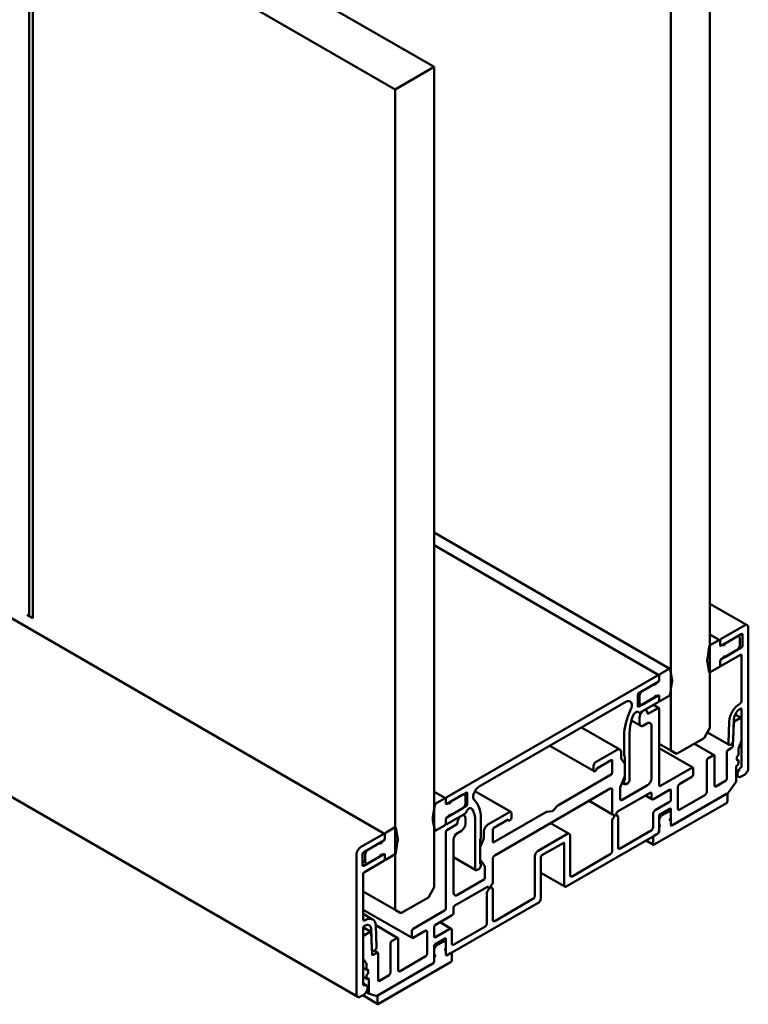
# Model space of a CAD drawing. Units: millimetres. Extents: x -531 to 566, y 38 to 386.
# Drawn here: x 413 to 479, y 47 to 136 of the extents above; entities that cross this region are included whole.
import ezdxf

# ---------------------------------------------------------------- set-up
doc = ezdxf.new("R2010")
doc.units = ezdxf.units.MM
doc.layers.add('Break Line (ISO)', color=7, linetype='Continuous', lineweight=50)
doc.layers.add('Visible (ISO)', color=7, linetype='Continuous', lineweight=50)

msp = doc.modelspace()

# ---------------------------------------------------------------- linework, layer by layer
at = {"layer": 'Break Line (ISO)'}
for p, q in [((475.4257, 72.4106), (475.4257, 146.426)), ((471.8901, 144.3848), (471.8901, 70.3694)), ((450.5355, 132.0557), (447, 130.0144)), ((450.5355, 58.0403), (450.5355, 132.0557)), ((447, 130.0144), (447, 55.999)), ((478.5369, 81.6534), (476.451, 80.449)), ((476.7869, 80.0306), (478.2541, 80.8777)), ((478.8905, 68.7935), (478.8905, 81.4492)), ((476.2389, 80.3265), (475.461, 79.8775)), ((476.3449, 79.8979), (476.3449, 80.2653)), ((476.3449, 80.2653), (476.3449, 79.8979)), ((477.892, 80.6686), (476.451, 79.8367)), ((478.0816, 80.6098), (477.967, 80.676)), ((478.1127, 79.8261), (478.1127, 80.5412)), ((478.3602, 80.8164), (478.3602, 79.8367)), ((475.357, 79.7186), (475.1916, 78.6552)), ((476.451, 79.8367), (476.6101, 79.9285)), ((476.451, 78.6119), (477.892, 79.4439)), ((478.2541, 79.6529), (476.7869, 78.8058)), ((477.967, 79.523), (478.0816, 79.7216)), ((475.1916, 78.3391), (475.357, 77.4667)), ((476.3449, 78.0608), (476.3449, 78.4282)), ((476.3449, 78.4282), (476.3449, 78.0608)), ((476.451, 77.9995), (478.1834, 78.9997)), ((476.6101, 78.7038), (476.451, 78.6119)), ((478.2895, 78.9385), (478.2895, 74.8152)), ((471.731, 77.7485), (470.9532, 77.2994)), ((472.0005, 76.8374), (471.8351, 77.7098)), ((475.461, 77.428), (476.2389, 77.8771)), ((470.7411, 77.1769), (451.6846, 66.1746)), ((470.7411, 76.5645), (469.3001, 75.7326)), ((470.582, 76.4727), (470.7411, 76.5645)), ((470.8472, 76.7482), (470.8472, 77.1157)), ((470.8472, 77.1157), (470.8472, 76.7482)), ((471.8351, 75.4578), (472.0005, 76.5212)), ((469.0087, 75.5643), (470.4052, 76.3706)), ((469.2251, 75.6534), (469.1105, 75.4548)), ((454.5837, 67.1136), (467.842, 74.7682)), ((468.9026, 74.4008), (468.9026, 75.3806)), ((470.4052, 75.1459), (469.0087, 74.3396)), ((469.0794, 75.3503), (469.0794, 74.6353)), ((469.1233, 73.7934), (470.7411, 74.7274)), ((469.3001, 74.5078), (470.7411, 75.3398)), ((470.7411, 75.3398), (470.582, 75.2479)), ((470.8472, 74.9111), (470.8472, 75.2786)), ((470.8472, 75.2786), (470.8472, 74.9111)), ((470.9532, 74.8499), (471.731, 75.299)), ((478.1834, 74.6315), (478.1227, 74.5964)), ((468.9364, 73.8506), (469.0483, 73.786)), ((469.1105, 74.5666), (469.2251, 74.5004)), ((470.7411, 74.1967), (469.8926, 73.7068)), ((470.8472, 67.2361), (470.8472, 74.1355)), ((478.1227, 74.1065), (478.1834, 74.1416)), ((478.2895, 74.0803), (478.2895, 68.9709)), ((469.0794, 73.3598), (469.0794, 72.8291)), ((477.1692, 72.9975), (477.0879, 71.0307)), ((477.5116, 71.2515), (477.593, 73.2182)), ((478.1834, 73.3088), (477.6834, 73.0201)), ((478.2895, 71.3288), (478.2895, 73.2475)), ((468.1778, 67.7362), (468.1778, 71.9958)), ((469.4329, 72.6249), (469.7865, 72.8291)), ((470.1401, 72.6249), (470.1401, 67.8484)), ((474.8953, 71.4921), (475.4257, 72.4106)), ((477.5774, 72.8424), (477.4922, 70.7808)), ((467.6829, 71.71), (467.6829, 69.9516)), ((472.4205, 70.0632), (474.8953, 71.4921)), ((478.0208, 70.6036), (478.2753, 71.2593)), ((467.0465, 70.4306), (465.1019, 69.3079)), ((467.4, 69.757), (467.4, 70.2265)), ((471.8901, 70.3694), (472.4205, 70.0632)), ((476.946, 70.2265), (476.946, 67.8178)), ((477.3862, 70.6032), (477.052, 70.4102)), ((478.0066, 70.0224), (478.0066, 70.5341)), ((465.208, 68.7568), (466.4985, 69.5018)), ((466.6045, 69.4406), (466.6045, 68.3792)), ((467.7299, 69.1783), (467.4474, 69.5802)), ((467.6971, 69.8986), (467.7394, 69.8384)), ((467.7536, 69.7854), (467.7536, 67.8098)), ((475.1428, 69.4712), (475.1428, 66.6543)), ((475.7439, 69.9407), (475.2489, 69.6549)), ((475.8499, 67.185), (475.8499, 69.8795)), ((477.8652, 69.5325), (477.8652, 69.7774)), ((478.0066, 69.2467), (478.0066, 69.4508)), ((464.9251, 69.0017), (464.9251, 68.5935)), ((467.7536, 68.1787), (467.7536, 69.0899)), ((473.7993, 68.818), (470.9532, 67.1748)), ((473.9054, 68.1852), (473.9054, 68.7568)), ((477.7945, 67.6341), (477.7945, 68.8793)), ((466.4985, 68.1954), (461.7461, 65.4516)), ((467.3353, 67.046), (467.7299, 68.063)), ((467.6829, 67.5619), (467.6829, 67.4504)), ((467.7394, 67.7404), (467.6971, 67.6314)), ((472.7033, 67.3687), (473.7993, 68.0015)), ((476.8399, 67.6341), (475.956, 67.1238)), ((478.2541, 68.0179), (478.5369, 68.1812)), ((455.9979, 60.9082), (466.4277, 66.9299)), ((466.6045, 66.8278), (466.6045, 64.6811)), ((467.3116, 66.0113), (467.3116, 66.9303)), ((469.7865, 67.2361), (467.4884, 65.9093)), ((467.8596, 67.3483), (468.0011, 67.43)), ((470.3168, 65.9909), (471.7841, 66.838)), ((471.8901, 66.7768), (471.8901, 65.9195)), ((472.5265, 65.1438), (472.5265, 67.0626)), ((477.1157, 66.5931), (477.7521, 67.5116)), ((451.4724, 66.0521), (450.6946, 65.6031)), ((451.5785, 65.9909), (451.5785, 65.6235)), ((451.5785, 65.6235), (451.5785, 65.9909)), ((453.1256, 66.3942), (451.6846, 65.5622)), ((452.0204, 65.7562), (453.417, 66.5625)), ((453.3152, 66.3354), (453.2006, 66.4016)), ((453.3463, 65.5517), (453.3463, 66.2668)), ((453.523, 66.5012), (453.523, 65.5214)), ((467.1349, 64.8886), (470.034, 66.5625)), ((470.1401, 66.5012), (470.1401, 66.093)), ((476.9106, 66.4502), (471.9962, 63.6129)), ((472.0669, 63.6537), (477.052, 66.5318)), ((474.9661, 66.3481), (472.7033, 65.0417)), ((477.0167, 65.8174), (477.0167, 66.3889)), ((450.5906, 65.4442), (450.4252, 64.3808)), ((451.6846, 65.5622), (451.8437, 65.6541)), ((451.6846, 64.3375), (453.1256, 65.1695)), ((453.417, 65.3377), (452.0204, 64.5314)), ((453.2006, 65.2486), (453.3152, 65.4472)), ((453.3773, 64.7383), (453.4893, 64.9322)), ((461.1722, 64.8948), (460.7202, 64.85)), ((461.7055, 65.4189), (461.2534, 64.9417)), ((470.4052, 61.8778), (476.9106, 65.6337)), ((471.7841, 65.7357), (470.4759, 64.9805)), ((470.9356, 64.6335), (471.7841, 65.1234)), ((471.6694, 64.8531), (471.0502, 64.4955)), ((471.8591, 64.7943), (471.7444, 64.8605)), ((471.8901, 65.0621), (471.8901, 64.2661)), ((450.4252, 64.0647), (450.5906, 63.1923)), ((451.5785, 64.1538), (451.5785, 63.7864)), ((451.5785, 63.7864), (451.5785, 64.1538)), ((451.6846, 63.7251), (453.3023, 64.6591)), ((451.8437, 64.4294), (451.6846, 64.3375)), ((453.3463, 63.7455), (453.3463, 64.2763)), ((454.7428, 62.4807), (454.7428, 64.2391)), ((457.3237, 64.8172), (455.3792, 63.6945)), ((460.6796, 64.8359), (455.9272, 62.0921)), ((455.9272, 63.3985), (457.2177, 64.1436)), ((457.5005, 64.3069), (457.5005, 64.7151)), ((466.6045, 64.0756), (466.6045, 61.3165)), ((467.1349, 61.6226), (467.1349, 64.3817)), ((470.2992, 64.6743), (470.2992, 63.4496)), ((470.8295, 63.6537), (470.8295, 64.4498)), ((470.8295, 64.1133), (470.8295, 63.0617)), ((470.9752, 64.4164), (470.8606, 64.2178)), ((471.8901, 63.6741), (471.8901, 64.7256)), ((471.8901, 64.0619), (471.8901, 63.7557)), ((446.9646, 63.4251), (446.1868, 62.976)), ((447.2341, 62.514), (447.0687, 63.3864)), ((450.6946, 63.1536), (451.4724, 63.6027)), ((452.5331, 63.6843), (451.6846, 63.1944)), ((452.6392, 62.929), (452.9927, 63.1332)), ((454.2478, 63.9533), (454.2478, 59.6937)), ((455.0256, 63.0821), (455.0256, 62.6127)), ((455.8211, 62.1534), (455.8211, 63.2148)), ((470.1224, 63.1434), (467.3116, 61.5206)), ((470.8295, 63.1434), (470.8295, 63.4496)), ((445.9747, 62.8535), (443.8887, 61.6492)), ((445.9747, 62.2411), (444.5337, 61.4092)), ((445.8156, 62.1493), (445.9747, 62.2411)), ((446.0807, 62.4249), (446.0807, 62.7923)), ((446.0807, 62.7923), (446.0807, 62.4249)), ((447.0687, 61.1344), (447.2341, 62.1978)), ((451.5785, 63.0107), (451.5785, 56.1113)), ((452.2856, 57.5402), (452.2856, 62.3167)), ((454.6721, 60.2572), (454.6721, 62.2328)), ((454.6863, 62.3023), (454.7286, 62.4113)), ((454.9783, 62.3812), (454.6958, 61.6531)), ((462.5201, 62.8367), (459.9056, 61.3272)), ((462.4503, 58.1015), (470.6527, 62.8372)), ((462.8038, 59.1221), (462.8038, 62.6729)), ((470.2992, 62.5106), (470.2992, 61.939)), ((470.7234, 62.878), (470.4052, 62.6943)), ((444.1716, 61.2001), (445.6388, 62.0472)), ((444.4587, 61.33), (444.344, 61.1314)), ((454.6721, 61.5373), (454.6721, 60.6261)), ((460.2582, 60.9184), (462.1674, 62.0207)), ((462.2735, 61.9595), (462.2735, 58.2036)), ((443.5352, 61.0368), (443.5352, 48.3811)), ((444.0655, 60.0366), (444.0655, 61.0164)), ((445.6388, 60.8225), (444.1716, 59.9754)), ((444.313, 61.0269), (444.313, 60.3119)), ((444.5337, 60.1844), (445.9747, 61.0164)), ((445.9747, 61.0164), (445.8156, 60.9245)), ((446.0807, 60.5877), (446.0807, 60.9552)), ((446.0807, 60.9552), (446.0807, 60.5877)), ((446.1868, 60.5265), (446.9646, 60.9756)), ((454.6958, 60.5377), (455.0904, 59.9764)), ((455.8211, 58.4553), (455.8211, 60.602)), ((459.6218, 60.8358), (459.6218, 57.285)), ((460.1522, 56.9788), (460.1522, 60.7347)), ((466.4277, 61.0103), (462.9806, 59.0201)), ((444.2423, 59.4038), (445.9747, 60.404)), ((444.344, 60.2432), (444.4587, 60.177)), ((454.4246, 59.5916), (454.566, 59.6733)), ((454.7286, 60.144), (454.6863, 60.2042)), ((454.7428, 59.9794), (454.7428, 60.091)), ((455.114, 59.888), (455.114, 58.969)), ((444.1362, 55.0968), (444.1362, 59.2201)), ((454.9373, 58.6628), (452.6392, 57.336)), ((450.0052, 57.1217), (450.5355, 58.0403)), ((452.3917, 56.3767), (455.2908, 58.0505)), ((455.8211, 55.0907), (455.8211, 57.8498)), ((447.5303, 55.6928), (450.0052, 57.1217)), ((455.2908, 57.5436), (455.2908, 54.7845)), ((459.4451, 56.9788), (455.9979, 54.9886)), ((447, 55.999), (447.5303, 55.6928)), ((451.773, 51.937), (459.9754, 56.6726)), ((452.2856, 55.7847), (452.2856, 56.1929)), ((451.4724, 55.9276), (448.6263, 54.2844)), ((450.6416, 54.6314), (452.1088, 55.4785)), ((444.1362, 49.2525), (444.1362, 54.362)), ((444.303, 55.0706), (444.2423, 55.0356)), ((444.2423, 54.5457), (444.303, 54.5807)), ((444.8327, 54.3041), (444.914, 52.4312)), ((445.3378, 52.6998), (445.2565, 54.5727)), ((450.5355, 53.5904), (450.5355, 54.4477)), ((451.9497, 54.2844), (450.6416, 53.5291)), ((455.114, 54.4783), (452.3033, 52.8555)), ((444.1362, 53.5291), (444.1362, 51.6104)), ((444.7423, 54.0015), (444.2423, 53.7128)), ((444.9335, 51.983), (444.8482, 53.9462)), ((447.1768, 53.4475), (446.6818, 53.1617)), ((447.2828, 50.5693), (447.2828, 53.3862)), ((448.5203, 54.1007), (448.5203, 53.5291)), ((448.6263, 53.4679), (449.7223, 54.1007)), ((449.8991, 53.9986), (449.8991, 52.0798)), ((450.6416, 52.9168), (451.4901, 53.4067)), ((451.5962, 53.3454), (451.5962, 52.5493)), ((452.1265, 52.9576), (452.1265, 54.1823)), ((446.5757, 52.978), (446.5757, 50.2836)), ((450.5355, 51.937), (450.5355, 52.733)), ((450.6812, 52.6996), (450.5666, 52.5011)), ((451.3755, 53.1363), (450.7562, 52.7788)), ((451.5651, 53.0776), (451.4505, 53.1438)), ((451.5962, 51.9574), (451.5962, 53.0089)), ((444.1504, 51.5573), (444.4048, 51.1954)), ((445.3736, 52.1207), (445.0394, 51.9277)), ((445.4797, 49.6508), (445.4797, 52.0594)), ((449.7223, 51.7737), (447.4596, 50.4673)), ((450.5355, 52.3965), (450.5355, 51.345)), ((450.5355, 51.4266), (450.5355, 51.7328)), ((451.5962, 52.3452), (451.5962, 52.039)), ((452.0204, 52.0798), (451.7022, 51.8961)), ((452.1265, 51.4471), (452.1265, 52.0186)), ((444.419, 51.1423), (444.419, 50.6306)), ((445.3736, 48.2423), (450.3587, 51.1205)), ((445.5151, 47.5075), (452.0204, 51.2633)), ((450.4295, 51.1613), (445.5151, 48.324)), ((444.419, 50.059), (444.419, 49.8549)), ((444.5605, 50.5489), (444.5605, 50.304)), ((446.4697, 50.0998), (445.5858, 49.5895)), ((444.6312, 49.7324), (444.6312, 48.4873)), ((443.8887, 48.177), (444.1716, 48.3403)), ((444.6736, 48.4138), (445.31, 48.2301)), ((445.409, 48.1402), (445.409, 47.5687))]:
    msp.add_line(p, q, dxfattribs=at)
for centre, major_axis, start_param, end_param in [((478.2541, 80.7552), (0.075, 0.1299), 5.4977871, 7.0685835), ((478.5369, 81.2451), (0.25, 0.433), 5.4977871, 7.0685835), ((476.2389, 80.2041), (0.075, 0.1299), 5.4977871, 7.0685835), ((476.451, 80.3265), (-0.075, -0.1299), 3.9269908, 5.4977871), ((476.6985, 79.9795), (-0.0625, -0.1083), 5.4977871, 8.6393798), ((477.892, 80.5461), (0.075, 0.1299), 0, 0.7853982), ((478.0066, 80.4799), (0.075, 0.1299), 5.4977871, 6.2831853), ((475.461, 79.755), (-0.075, -0.1299), 3.9269908, 5.3029638), ((476.451, 79.9591), (-0.075, -0.1299), 5.4977871, 7.0685835), ((476.451, 79.9591), (-0.075, -0.1299), 5.4977871, 7.0685835), ((477.892, 79.5663), (0.075, 0.1299), 3.9269908, 4.712389), ((478.0066, 79.7649), (0.075, 0.1299), 4.712389, 5.4977871), ((478.2541, 79.7754), (-0.075, -0.1299), 0.7853982, 2.3561945), ((475.8853, 78.8977), (-0.5, -0.866), 5.3029638, 5.6926105), ((476.451, 78.4894), (0.075, 0.1299), 0.7853982, 2.3561945), ((476.451, 78.4894), (-0.075, -0.1299), 3.9269908, 5.4977871), ((476.6985, 78.7548), (0.0625, 0.1083), 5.4977871, 8.6393798), ((478.1834, 78.8773), (0.075, 0.1299), 5.4977871, 7.0685835), ((470.9532, 77.1769), (-0.075, -0.1299), 3.9269908, 5.4977871), ((471.731, 77.626), (0.075, 0.1299), 5.6926105, 7.0685835), ((475.461, 77.5505), (-0.075, -0.1299), 5.6926105, 7.0685835), ((476.2389, 77.9995), (0.075, 0.1299), 3.9269908, 5.4977871), ((476.451, 78.122), (-0.075, -0.1299), 5.4977871, 7.0685835), ((470.4936, 76.4216), (-0.0625, -0.1083), 5.4977871, 8.6393798), ((470.7411, 77.0544), (0.075, 0.1299), 5.4977871, 7.0685835), ((470.7411, 76.687), (0.075, 0.1299), 3.9269908, 5.4977871), ((470.7411, 76.687), (-0.075, -0.1299), 0.7853982, 2.3561945), ((471.3068, 76.2788), (0.5, 0.866), 5.3029638, 5.6926105), ((469.0087, 75.4419), (0.075, 0.1299), 0.7853982, 2.3561945), ((469.3001, 75.6101), (-0.075, -0.1299), 3.9269908, 4.712389), ((467.842, 74.1559), (0.375, 0.6495), 4.8455647, 7.0685835), ((469.1855, 75.4115), (-0.075, -0.1299), 4.712389, 5.4977871), ((469.1855, 74.6965), (-0.075, -0.1299), 5.4977871, 6.2831853), ((470.4936, 75.1969), (0.0625, 0.1083), 5.4977871, 8.6393798), ((470.7411, 75.2173), (0.075, 0.1299), 5.4977871, 7.0685835), ((470.7411, 75.2173), (0.075, 0.1299), 5.4977871, 7.0685835), ((470.7411, 74.8499), (0.075, 0.1299), 3.9269908, 5.4977871), ((470.9532, 74.9724), (-0.075, -0.1299), 5.4977871, 7.0685835), ((471.731, 75.4214), (0.075, 0.1299), 3.9269908, 5.3029638), ((478.1834, 74.754), (-0.075, -0.1299), 0.7853982, 2.3561945), ((470.5113, 73.343), (-2, -3.4641), 4.8455647, 5.4977871), ((468.7364, 73.5042), (0.2, 0.3464), 0, 1.8316314), ((469.0087, 74.4621), (-0.075, -0.1299), 5.4977871, 7.0685835), ((469.1233, 73.9159), (-0.075, -0.1299), 0, 0.7853982), ((469.4329, 73.5639), (0.25, 0.433), 5.4977871, 8.6393798), ((469.3001, 74.6303), (-0.075, -0.1299), 0, 0.7853982), ((469.8926, 73.8293), (-0.075, -0.1299), 5.4977871, 7.0685835), ((470.7411, 74.0742), (0.075, 0.1299), 5.4977871, 7.0685835), ((478.1227, 73.4941), (-0.675, -1.1691), 3.9269908, 5.4489179), ((478.1227, 73.4941), (0.375, 0.6495), 0.7853982, 2.3073253), ((478.1834, 74.0191), (0.075, 0.1299), 5.4977871, 7.0685835), ((470.5113, 73.343), (1.65, 2.8579), 1.8316314, 2.3561945), ((469.7865, 72.4208), (0.25, 0.433), 5.4977871, 7.0685835), ((477.6834, 72.8976), (-0.075, -0.1299), 3.9269908, 5.4489179), ((478.1834, 73.1863), (0.075, 0.1299), 5.4977871, 7.0685835), ((469.4329, 73.0332), (-0.25, -0.433), 5.4977871, 7.0685835), ((477.2998, 71.1411), (-0.15, -0.2598), 5.4489179, 8.5905106), ((478.1834, 71.2675), (0.075, 0.1299), 4.9741884, 5.4977871), ((467.0465, 70.0224), (0.25, 0.433), 5.4977871, 7.0685835), ((477.052, 70.2877), (-0.075, -0.1299), 3.9269908, 5.4977871), ((477.3862, 70.7256), (-0.075, -0.1299), 0.7853982, 2.3073253), ((478.1127, 70.5954), (0.075, 0.1299), 1.8325957, 2.3561945), ((465.1019, 69.1038), (-0.125, -0.2165), 3.9269908, 5.4977871), ((466.4985, 69.3794), (0.075, 0.1299), 5.4977871, 7.0685835), ((467.7536, 69.9611), (-0.25, -0.433), 5.4977871, 6.0213859), ((467.7889, 70.0129), (-0.075, -0.1299), 5.4977871, 6.0213859), ((467.6475, 69.7242), (0.075, 0.1299), 5.4977871, 6.0213859), ((475.2489, 69.5325), (-0.075, -0.1299), 3.9269908, 5.4977871), ((475.7439, 69.8182), (0.075, 0.1299), 5.4977871, 7.0685835), ((477.9359, 69.8182), (0.05, 0.0866), 0.7853982, 2.3561945), ((477.9359, 69.5733), (-0.05, -0.0866), 5.4977871, 7.0685835), ((477.9359, 69.9815), (0.05, 0.0866), 3.9269908, 5.4977871), ((477.9359, 69.41), (0.05, 0.0866), 5.4977871, 7.0685835), ((465.0666, 68.6751), (-0.1, -0.1732), 5.4977871, 8.6393798), ((467.5768, 68.9879), (0.125, 0.2165), 5.4977871, 6.0213859), ((473.7993, 68.6955), (0.075, 0.1299), 5.4977871, 7.0685835), ((477.9006, 68.9405), (0.075, 0.1299), 0.7853982, 2.3561945), ((478.2541, 68.4261), (-0.25, -0.433), 4.0814504, 7.0685835), ((477.9006, 69.1854), (0.075, 0.1299), 3.9269908, 5.4977871), ((478.1834, 68.9097), (-0.075, -0.1299), 0.9398578, 2.3561945), ((478.5369, 68.5894), (0.25, 0.433), 3.9269908, 5.4977871), ((466.4985, 68.3179), (-0.075, -0.1299), 0.7853982, 2.3561945), ((467.7889, 67.6232), (-0.075, -0.1299), 4.9741884, 5.4977871), ((467.5768, 68.0766), (0.125, 0.2165), 4.9741884, 5.4977871), ((467.6475, 67.7486), (-0.075, -0.1299), 1.8325957, 2.3561945), ((468.0011, 67.6341), (0.125, 0.2165), 3.9269908, 5.4977871), ((469.7865, 67.6443), (-0.25, -0.433), 0.7853982, 2.3561945), ((473.7993, 68.124), (0.075, 0.1299), 3.9269908, 5.4977871), ((476.8399, 67.7566), (-0.075, -0.1299), 0.7853982, 2.3561945), ((477.6884, 67.5729), (0.075, 0.1299), 4.5704919, 5.4977871), ((454.5837, 66.5012), (-0.375, -0.6495), 3.9269908, 6.1500096), ((466.4277, 66.7258), (0.125, 0.2165), 5.4977871, 7.0685835), ((467.4884, 67.0323), (0.125, 0.2165), 1.8325957, 2.3561945), ((467.8596, 67.5525), (-0.125, -0.2165), 5.4977871, 7.0685835), ((470.9532, 67.2973), (-0.075, -0.1299), 5.4977871, 7.0685835), ((471.7841, 66.7155), (0.075, 0.1299), 5.4977871, 7.0685835), ((472.7033, 67.1646), (0.125, 0.2165), 0.7853982, 2.3561945), ((474.9661, 66.5522), (-0.125, -0.2165), 0.7853982, 2.3561945), ((475.956, 67.2463), (-0.075, -0.1299), 5.4977871, 7.0685835), ((451.4724, 65.9297), (0.075, 0.1299), 5.4977871, 7.0685835), ((451.6846, 66.0521), (-0.075, -0.1299), 3.9269908, 5.4977871), ((451.9321, 65.7051), (-0.0625, -0.1083), 5.4977871, 8.6393798), ((453.1256, 66.2717), (0.075, 0.1299), 0, 0.7853982), ((453.2402, 66.2055), (0.075, 0.1299), 5.4977871, 6.2831853), ((453.417, 66.44), (0.075, 0.1299), 5.4977871, 7.0685835), ((451.9144, 62.6061), (2, 3.4641), 5.4977871, 6.1500096), ((467.4884, 66.1134), (-0.125, -0.2165), 5.4977871, 7.0685835), ((470.034, 66.44), (0.075, 0.1299), 5.4977871, 7.0685835), ((470.3168, 66.195), (-0.125, -0.2165), 5.4977871, 7.0685835), ((471.7841, 65.8582), (-0.075, -0.1299), 0.7853982, 2.3561945), ((476.9106, 66.3277), (0.075, 0.1299), 5.4977871, 7.0685835), ((476.9106, 65.7562), (0.075, 0.1299), 3.9269908, 5.4977871), ((477.052, 66.6543), (0.075, 0.1299), 3.9269908, 4.5704919), ((450.6946, 65.4806), (-0.075, -0.1299), 3.9269908, 5.3029638), ((451.6846, 65.6847), (-0.075, -0.1299), 5.4977871, 7.0685835), ((451.6846, 65.6847), (-0.075, -0.1299), 5.4977871, 7.0685835), ((453.1256, 65.2919), (0.075, 0.1299), 3.9269908, 4.712389), ((453.2402, 65.4905), (0.075, 0.1299), 4.712389, 5.4977871), ((453.417, 65.4602), (-0.075, -0.1299), 0.7853982, 2.3561945), ((453.6893, 64.8167), (0.2, 0.3464), 6.0223502, 7.8539816), ((451.9144, 62.6061), (1.65, 2.8579), 5.4977871, 6.0223502), ((461.2128, 65.0314), (-0.075, -0.1299), 0.3926991, 1.1780972), ((461.7461, 65.3292), (-0.075, -0.1299), 3.9269908, 4.3196899), ((467.1349, 64.6845), (-0.125, -0.2165), 3.9269908, 6.6841867), ((470.4759, 64.7764), (-0.125, -0.2165), 3.9269908, 5.4977871), ((471.6694, 64.7306), (0.075, 0.1299), 0, 0.7853982), ((471.7841, 65.0009), (0.075, 0.1299), 5.4977871, 7.0685835), ((472.7033, 65.2459), (-0.125, -0.2165), 5.4977871, 7.0685835), ((451.1189, 64.6233), (-0.5, -0.866), 5.3029638, 5.6926105), ((451.6846, 64.215), (-0.075, -0.1299), 3.9269908, 5.4977871), ((451.6846, 64.215), (0.075, 0.1299), 0.7853982, 2.3561945), ((451.9321, 64.4804), (0.0625, 0.1083), 5.4977871, 8.6393798), ((452.9927, 64.0721), (0.25, 0.433), 5.4977871, 8.6393798), ((453.3023, 64.7816), (0.075, 0.1299), 3.9269908, 4.712389), ((457.3591, 64.2252), (-0.1, -0.1732), 5.4977871, 8.6393798), ((457.3237, 64.6131), (0.125, 0.2165), 5.4977871, 7.0685835), ((460.6796, 64.7135), (0.075, 0.1299), 0.3926991, 0.7853982), ((466.7106, 64.7423), (-0.075, -0.1299), 5.4977871, 6.6841867), ((466.7106, 64.1368), (-0.075, -0.1299), 4.3113876, 5.4977871), ((466.6045, 64.3783), (0.125, 0.2165), 4.3113876, 6.6841867), ((467.0288, 64.3205), (0.075, 0.1299), 5.4977871, 6.6841867), ((470.9356, 64.511), (0.075, 0.1299), 0.7853982, 2.3561945), ((470.9356, 64.1745), (-0.075, -0.1299), 4.712389, 5.4977871), ((471.0502, 64.3731), (-0.075, -0.1299), 3.9269908, 4.712389), ((471.8901, 64.164), (-0.0625, -0.1083), 3.9269908, 7.0685835), ((471.7841, 64.6644), (0.075, 0.1299), 5.4977871, 6.2831853), ((446.9646, 63.3026), (0.075, 0.1299), 5.6926105, 7.0685835), ((450.6946, 63.2761), (-0.075, -0.1299), 5.6926105, 7.0685835), ((451.4724, 63.7251), (0.075, 0.1299), 3.9269908, 5.4977871), ((451.6846, 63.8476), (-0.075, -0.1299), 5.4977871, 7.0685835), ((451.6846, 63.0719), (-0.075, -0.1299), 3.9269908, 5.4977871), ((452.5331, 63.8068), (-0.075, -0.1299), 0.7853982, 2.3561945), ((452.9927, 63.5414), (0.25, 0.433), 3.9269908, 5.4977871), ((455.3792, 63.2863), (-0.25, -0.433), 3.9269908, 5.4977871), ((455.9272, 63.2761), (0.075, 0.1299), 0.7853982, 2.3561945), ((470.1224, 63.3475), (-0.125, -0.2165), 0.7853982, 2.3561945), ((470.6527, 63.0413), (0.125, 0.2165), 3.9269908, 5.4977871), ((470.8295, 63.5516), (0.0625, 0.1083), 3.9269908, 7.0685835), ((472.0669, 63.8578), (-0.125, -0.2165), 5.4977871, 7.0685835), ((471.9962, 63.7353), (-0.075, -0.1299), 5.4977871, 7.0685835), ((445.9747, 62.731), (0.075, 0.1299), 5.4977871, 7.0685835), ((445.9747, 62.3636), (0.075, 0.1299), 3.9269908, 5.4977871), ((445.9747, 62.3636), (-0.075, -0.1299), 0.7853982, 2.3561945), ((446.1868, 62.8535), (-0.075, -0.1299), 3.9269908, 5.4977871), ((446.5404, 61.9554), (0.5, 0.866), 5.3029638, 5.6926105), ((452.6392, 62.5208), (0.25, 0.433), 0.7853982, 2.3561945), ((454.7782, 62.2941), (0.075, 0.1299), 1.8325957, 2.3561945), ((454.6367, 62.4195), (0.075, 0.1299), 4.9741884, 5.4977871), ((454.6721, 62.4085), (-0.25, -0.433), 1.8325957, 2.3561945), ((462.5201, 62.5091), (0.2006, 0.3475), 5.4977871, 7.0685835), ((470.4052, 62.5718), (-0.075, -0.1299), 3.9269908, 5.4977871), ((470.7234, 63.0005), (-0.075, -0.1299), 0.7853982, 2.3561945), ((443.8887, 61.2409), (-0.25, -0.433), 3.9269908, 5.4977871), ((444.5337, 61.2867), (-0.075, -0.1299), 3.9269908, 4.712389), ((445.7272, 62.0983), (-0.0625, -0.1083), 5.4977871, 8.6393798), ((454.8489, 61.6394), (-0.125, -0.2165), 4.9741884, 5.4977871), ((455.9272, 62.2146), (-0.075, -0.1299), 5.4977871, 7.0685835), ((459.9056, 60.9996), (-0.2006, -0.3475), 3.9269908, 5.4977871), ((462.1674, 61.8982), (0.075, 0.1299), 5.4977871, 7.0685835), ((466.4277, 61.2144), (-0.125, -0.2165), 0.7853982, 2.3561945), ((467.3116, 61.7247), (-0.125, -0.2165), 5.4977871, 7.0685835), ((470.4052, 62.0003), (-0.075, -0.1299), 5.4977871, 7.0685835), ((444.1716, 61.0776), (0.075, 0.1299), 0.7853982, 2.3561945), ((444.419, 61.0881), (-0.075, -0.1299), 4.712389, 5.4977871), ((445.7272, 60.8735), (0.0625, 0.1083), 5.4977871, 8.6393798), ((445.9747, 60.8939), (0.075, 0.1299), 5.4977871, 7.0685835), ((445.9747, 60.8939), (0.075, 0.1299), 5.4977871, 7.0685835), ((445.9747, 60.5265), (0.075, 0.1299), 3.9269908, 5.4977871), ((446.1868, 60.649), (-0.075, -0.1299), 5.4977871, 7.0685835), ((446.9646, 61.0981), (0.075, 0.1299), 3.9269908, 5.3029638), ((454.8489, 60.7282), (-0.125, -0.2165), 5.4977871, 6.0213859), ((455.9979, 60.7041), (0.125, 0.2165), 0.7853982, 2.3561945), ((460.2582, 60.7959), (0.075, 0.1299), 0.7853982, 2.3561945), ((444.1716, 60.0978), (-0.075, -0.1299), 5.4977871, 7.0685835), ((444.419, 60.3731), (-0.075, -0.1299), 5.4977871, 6.2831853), ((444.5337, 60.3069), (-0.075, -0.1299), 0, 0.7853982), ((454.4246, 59.7957), (-0.125, -0.2165), 5.4977871, 7.0685835), ((454.566, 59.8774), (0.125, 0.2165), 3.9269908, 5.4977871), ((454.7782, 60.3185), (-0.075, -0.1299), 5.4977871, 6.0213859), ((454.6367, 60.0297), (0.075, 0.1299), 5.4977871, 6.0213859), ((454.9373, 59.7859), (0.125, 0.2165), 5.4977871, 6.0213859), ((444.2423, 59.2813), (0.075, 0.1299), 0.7853982, 2.3561945), ((454.9373, 58.867), (-0.125, -0.2165), 0.7853982, 2.3561945), ((462.9806, 59.2242), (-0.125, -0.2165), 5.4977871, 7.0685835), ((455.2908, 57.8464), (0.125, 0.2165), 4.3113876, 7.0685835), ((455.8211, 58.1525), (-0.125, -0.2165), 4.3113876, 6.6841867), ((455.7151, 58.3941), (0.075, 0.1299), 4.3113876, 5.4977871), ((455.7151, 57.7885), (0.075, 0.1299), 5.4977871, 6.6841867), ((462.4503, 58.3056), (-0.125, -0.2165), 5.4977871, 7.0685835), ((452.6392, 57.7443), (-0.25, -0.433), 5.4977871, 7.0685835), ((455.3969, 57.6048), (-0.075, -0.1299), 4.3113876, 5.4977871), ((459.4451, 57.1829), (-0.125, -0.2165), 0.7853982, 2.3561945), ((459.9754, 56.8768), (0.125, 0.2165), 3.9269908, 5.4977871), ((451.4724, 56.0501), (-0.075, -0.1299), 0.7853982, 2.3561945), ((452.3917, 56.2542), (0.075, 0.1299), 0.7853982, 2.3561945), ((444.2423, 55.158), (-0.075, -0.1299), 5.4977871, 7.0685835), ((444.303, 53.9684), (0.675, 1.1691), 5.5466564, 7.0685835), ((452.1088, 55.6826), (0.125, 0.2165), 3.9269908, 5.4977871), ((455.9979, 55.1927), (-0.125, -0.2165), 5.4977871, 7.0685835), ((444.2423, 54.4232), (0.075, 0.1299), 0.7853982, 2.3561945), ((444.303, 53.9684), (0.375, 0.6495), 5.5466564, 7.0685835), ((448.6263, 54.1619), (-0.075, -0.1299), 3.9269908, 5.4977871), ((450.6416, 54.5089), (0.075, 0.1299), 0.7853982, 2.3561945), ((451.9497, 54.0803), (0.125, 0.2165), 5.4977871, 7.0685835), ((455.114, 54.6824), (-0.125, -0.2165), 0.7853982, 2.3561945), ((444.2423, 53.5904), (-0.075, -0.1299), 3.9269908, 5.4977871), ((444.7423, 53.8791), (0.075, 0.1299), 5.5466564, 7.0685835), ((447.1768, 53.325), (0.075, 0.1299), 5.4977871, 7.0685835), ((448.6263, 53.5904), (-0.075, -0.1299), 5.4977871, 7.0685835), ((449.7223, 53.8965), (0.125, 0.2165), 5.4977871, 7.0685835), ((450.6416, 53.6516), (-0.075, -0.1299), 5.4977871, 7.0685835), ((451.4901, 53.2842), (0.075, 0.1299), 5.4977871, 7.0685835), ((445.1259, 52.5655), (-0.15, -0.2598), 5.5466564, 8.688249), ((446.6818, 53.0392), (-0.075, -0.1299), 3.9269908, 5.4977871), ((450.6416, 52.7943), (0.075, 0.1299), 0.7853982, 2.3561945), ((450.6416, 52.4578), (-0.075, -0.1299), 4.712389, 5.4977871), ((450.7562, 52.6563), (-0.075, -0.1299), 3.9269908, 4.712389), ((451.3755, 53.0139), (0.075, 0.1299), 0, 0.7853982), ((451.5962, 52.4473), (-0.0625, -0.1083), 3.9269908, 7.0685835), ((451.4901, 52.9477), (0.075, 0.1299), 5.4977871, 6.2831853), ((452.3033, 53.0596), (-0.125, -0.2165), 5.4977871, 7.0685835), ((444.2423, 51.6716), (-0.075, -0.1299), 5.4977871, 6.0213859), ((445.0394, 52.0502), (-0.075, -0.1299), 5.5466564, 7.0685835), ((445.3736, 51.9982), (0.075, 0.1299), 5.4977871, 7.0685835), ((449.7223, 51.9778), (-0.125, -0.2165), 0.7853982, 2.3561945), ((450.5355, 51.8349), (0.0625, 0.1083), 3.9269908, 7.0685835), ((451.773, 52.1411), (-0.125, -0.2165), 5.4977871, 7.0685835), ((451.7022, 52.0186), (-0.075, -0.1299), 5.4977871, 7.0685835), ((452.0204, 51.9574), (0.075, 0.1299), 5.4977871, 7.0685835), ((444.313, 51.0811), (0.075, 0.1299), 5.4977871, 6.0213859), ((450.3587, 51.3246), (0.125, 0.2165), 3.9269908, 5.4977871), ((450.4295, 51.2838), (-0.075, -0.1299), 0.7853982, 2.3561945), ((452.0204, 51.3858), (0.075, 0.1299), 3.9269908, 5.4977871), ((444.4898, 50.6714), (-0.05, -0.0866), 5.4977871, 7.0685835), ((444.4898, 50.0998), (-0.05, -0.0866), 3.9269908, 5.4977871), ((444.5251, 49.9161), (-0.075, -0.1299), 5.4977871, 7.0685835), ((444.4898, 50.5081), (0.05, 0.0866), 5.4977871, 7.0685835), ((444.4898, 50.2631), (-0.05, -0.0866), 0.7853982, 2.3561945), ((444.5251, 49.6712), (0.075, 0.1299), 5.4977871, 7.0685835), ((446.4697, 50.2223), (-0.075, -0.1299), 0.7853982, 2.3561945), ((447.4596, 50.6714), (-0.125, -0.2165), 5.4977871, 7.0685835), ((444.2423, 49.3138), (-0.075, -0.1299), 5.4977871, 6.9141239), ((444.1716, 48.7485), (0.25, 0.433), 3.9269908, 6.9141239), ((445.5858, 49.712), (-0.075, -0.1299), 5.4977871, 7.0685835), ((443.8887, 48.5852), (-0.25, -0.433), 5.4977871, 7.0685835), ((444.7372, 48.5485), (-0.075, -0.1299), 5.4977871, 6.4250824), ((445.3736, 48.3648), (-0.075, -0.1299), 0.1418971, 0.7853982), ((445.5151, 48.2015), (-0.075, -0.1299), 3.9269908, 5.4977871), ((445.5151, 47.6299), (-0.075, -0.1299), 5.4977871, 7.0685835)]:
    msp.add_ellipse(centre, major_axis=major_axis, ratio=0.5773503, start_param=start_param, end_param=end_param, dxfattribs=at)
at = {"layer": 'Visible (ISO)'}
for p, q in [((450.5355, 132.0557), (417.8482, 150.9277)), ((413.9591, 149.3345), (413.9591, 82.5315)), ((414.3127, 82.3105), (414.3127, 148.8865)), ((414.3127, 148.8865), (447, 130.0144)), ((471.806, 77.7559), (450.5355, 90.0364)), ((470.8161, 77.1843), (450.5355, 88.8933)), ((478.7869, 81.6781), (475.4257, 83.6188)), ((414.3127, 82.3274), (413.7908, 82.6287)), ((412.3681, 82.307), (446.0497, 62.861)), ((476.3139, 80.334), (475.4257, 80.8468)), ((477.967, 80.676), (477.9359, 80.694)), ((476.376, 77.9921), (476.3382, 78.0139)), ((469.1105, 74.5666), (468.9026, 74.6866)), ((470.8782, 74.8425), (470.8404, 74.8643)), ((469.5794, 74.0567), (469.6829, 73.9969)), ((470.3254, 74.4874), (470.8161, 74.2041)), ((468.3426, 73.0854), (469.1829, 72.6002)), ((477.707, 73.6345), (478.2584, 73.3162)), ((463.8342, 72.4543), (467.2965, 70.4554)), ((477.1498, 70.8813), (475.1945, 72.0102)), ((460.9775, 70.805), (464.9666, 68.5019)), ((471.8901, 70.3694), (470.8472, 70.9715)), ((470.8472, 70.5732), (473.8743, 68.8255)), ((474.02, 70.9867), (475.8189, 69.9481)), ((477.8652, 69.5663), (477.9859, 69.4966)), ((478.0041, 67.9931), (477.7945, 68.1141)), ((451.5474, 66.0596), (450.5355, 66.6438)), ((454.2012, 66.7045), (457.4487, 64.8296)), ((467.7346, 67.3359), (467.5003, 67.4712)), ((412.3681, 66.2063), (443.6387, 48.1522)), ((453.2006, 66.4016), (453.1695, 66.4196)), ((464.5247, 65.8311), (466.6356, 64.6124)), ((469.6072, 66.3161), (470.1918, 65.9785)), ((476.9856, 66.4576), (476.9545, 66.4755)), ((471.7444, 64.8605), (471.5366, 64.9805)), ((453.1392, 64.5649), (453.2427, 64.5052)), ((457.1591, 64.1098), (457.2591, 64.052)), ((466.9648, 64.5307), (467.1038, 64.4504)), ((450.6196, 63.1461), (450.5355, 63.1947)), ((451.6096, 63.7177), (451.5718, 63.7395)), ((461.0466, 63.8231), (462.7207, 62.8566)), ((471.8902, 63.6712), (471.9419, 63.6413)), ((470.3302, 61.8704), (469.6542, 62.2607)), ((446.1118, 60.5191), (446.074, 60.5409)), ((454.2996, 59.5792), (452.2856, 60.742)), ((444.344, 60.2432), (444.0655, 60.404)), ((460.1522, 59.3438), (462.3253, 58.0891)), ((455.6511, 57.9987), (455.7901, 57.9184)), ((447, 55.999), (444.1362, 57.6524)), ((444.1362, 56.0095), (448.5513, 53.4605)), ((444.1362, 55.6235), (444.978, 55.1375)), ((444.1407, 54.3996), (444.8173, 54.009)), ((445.2544, 54.6081), (447.2518, 53.4549)), ((451.0684, 54.8778), (452.0747, 54.2968)), ((451.2426, 53.2638), (451.4505, 53.1438)), ((444.918, 52.3391), (444.9759, 52.3057)), ((445.1205, 52.3175), (445.4486, 52.1281)), ((451.5962, 51.9545), (451.648, 51.9246)), ((452.0644, 52.1052), (452.0954, 52.0873)), ((444.1362, 50.76), (444.4398, 50.5848)), ((444.1362, 49.9675), (444.4501, 49.7862)), ((444.1362, 49.3463), (444.4216, 49.1816)), ((444.0781, 48.2863), (445.4401, 47.5)), ((444.4005, 48.5697), (444.6622, 48.4186))]:
    msp.add_line(p, q, dxfattribs=at)

doc.saveas('drawing.dxf')
